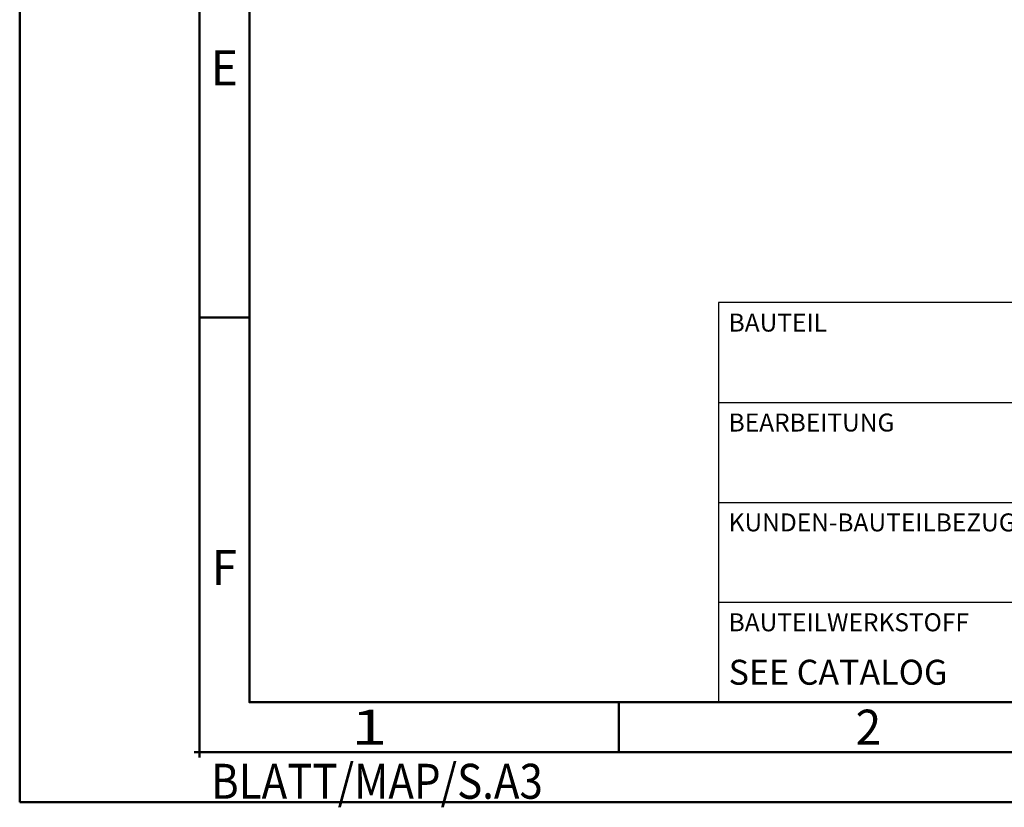
# Model space of a CAD drawing. Units: millimetres. Extents: x -192 to 228, y -136 to 162.
# Drawn here: x -192 to -94, y -136 to -57 of the extents above; entities that cross this region are included whole.
import ezdxf
from ezdxf.enums import TextEntityAlignment as Align

# ---------------------------------------------------------------- set-up
doc = ezdxf.new("R2010")
doc.units = ezdxf.units.MM
doc.layers.get('0').update_dxf_attribs({"linetype": 'CONTINUOUS'})
for name, color, linetype in [('AM_0', 7, 'CONTINUOUS'), ('AM_4', 3, 'CONTINUOUS'), ('AM_6', 2, 'CONTINUOUS')]:
    doc.layers.add(name, color=color, linetype=linetype)
doc.layers.add('AM_BOR', color=7, linetype='CONTINUOUS', lineweight=50)
doc.styles.get("Standard").update_dxf_attribs({"font": 'ISOCP.SHX'})

# ---------------------------------------------------------------- blocks, each defined once
blk = doc.blocks.new('*U20')
at = {"color": 0, "linetype": 'ByBlock'}
for p, q in [((-0.525, 0), (0.525, 0)), ((0, -0.525), (0, 0.525))]:
    blk.add_line(p, q, dxfattribs=at)
at = {"color": 0, "linetype": 'ByBlock', "width": 0.883178}
blk.add_text('BLATT/MAP/S.A3', height=3.5, dxfattribs=at).set_placement((1.166, -1.166), align=Align.TOP_LEFT)
blk = doc.blocks.new('A3')
at = {"layer": 'AM_BOR', "color": 1}
for p, q in [((23, 48.5), (18, 48.5)), ((60, 10), (60, 5))]:
    blk.add_line(p, q, dxfattribs=at)
for points in [[(0, 0), (420, 0), (420, 297), (0, 297)], [(410, 287), (23, 287), (23, 10), (410, 10)]]:
    blk.add_lwpolyline(points, close=True, dxfattribs=at)
at = {"layer": 'AM_BOR', "color": 7}
blk.add_lwpolyline([(18, 292), (18, 5), (415, 5), (415, 292)], close=True, dxfattribs=at)
at = {"layer": 'AM_BOR', "color": 1}
blk.add_blockref('*U20', (18, 5), dxfattribs=at)
at = {"layer": 'AM_BOR', "color": 2}
for s, width, p in [('E', 0.964286, (20.5, 73.5)), ('F', 0.964286, (20.5, 23.5)), ('1', 1.35, (35, 7.5)), ('2', 0.964286, (85, 7.5))]:
    blk.add_text(s, height=3.5, dxfattribs=dict(at, width=width)).set_placement(p, align=Align.MIDDLE_CENTER)
blk = doc.blocks.new('MAPAL_FRAME-Model')
blk.add_blockref('A3', (0, 0))
blk = doc.blocks.new('*U73')
at = {"layer": 'AM_0'}
blk.add_lwpolyline([(-80, 0), (0, 0), (0, 40), (-80, 40)], close=True, dxfattribs=at)
at = {"layer": 'AM_4', "linetype": 'Continuous'}
for p, q in [((-80, 30), (0, 30)), ((-80, 20), (0, 20)), ((-80, 10), (0, 10)), ((-40, 0), (-40, 10)), ((-20, 0), (-20, 10))]:
    blk.add_line(p, q, dxfattribs=at)
at = {"layer": 'AM_6', "linetype": 'Continuous'}
for s, p in [('BAUTEIL', (-79, 38)), ('BEARBEITUNG', (-79, 28)), ('KUNDEN-BAUTEILBEZUG', (-79, 18)), ('BAUTEILWERKSTOFF', (-79, 8)), ('TOOL-NR.', (-39, 8)), ('OP-NR.', (-19, 8))]:
    blk.add_text(s, height=1.8, dxfattribs=at).set_placement(p, align=Align.MIDDLE_LEFT)
at = {"layer": 'AM_6'}
for tag, p in [('COMPONENT', (-79, 33)), ('MACHINING', (-79, 23)), ('MATERIAL_OF_COMPONENT', (-79, 3)), ('TOOL-NO', (-39, 3)), ('OP-NO', (-19, 3))]:
    blk.add_attdef(tag, text='', height=2.5, dxfattribs=at).set_placement(p, align=Align.MIDDLE_LEFT)

msp = doc.modelspace()

# ---------------------------------------------------------------- block references
at = {"layer": 'AM_0'}
msp.add_blockref('MAPAL_FRAME-Model', (-192.1893, -135), dxfattribs=at)
ref = msp.add_blockref('*U73', (-42.1893, -125), dxfattribs=at)
ref.add_attrib('MATERIAL_OF_COMPONENT', 'SEE CATALOG', (-121.1893, -123.25), dxfattribs={"layer": 'AM_6', "height": 2.5})

doc.saveas('drawing.dxf')
